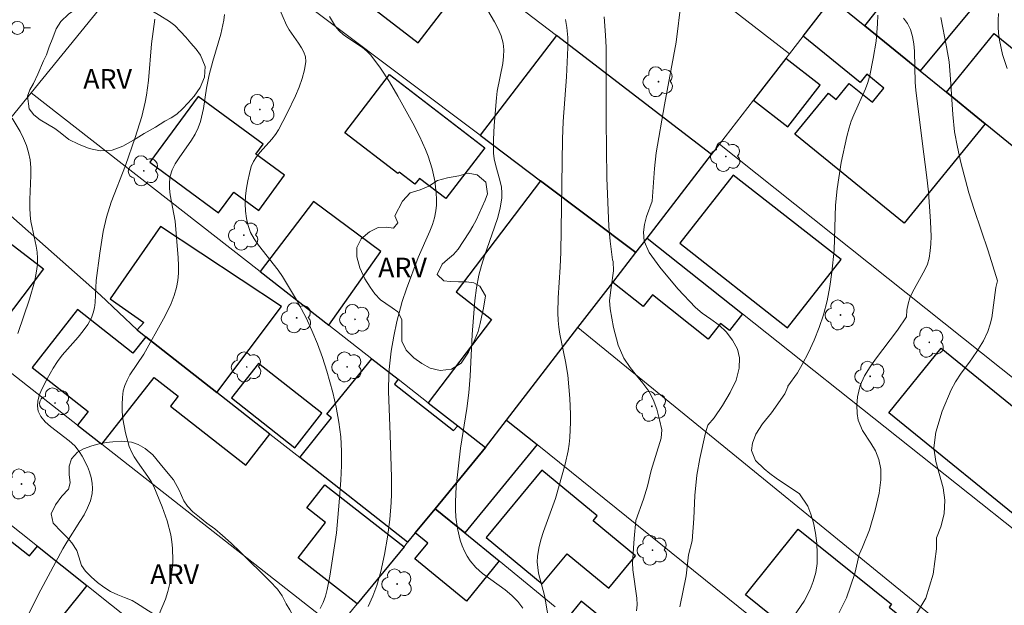
# Model space of a CAD drawing. Units: metres. Extents: x 281664 to 282179, y 1672123 to 1672688.
# Drawn here: x 281708 to 281783, y 1672502 to 1672546 of the extents above; entities that cross this region are included whole.
import ezdxf

# ---------------------------------------------------------------- set-up
doc = ezdxf.new("R2010")
doc.units = ezdxf.units.M
doc.header["$MEASUREMENT"] = 0
for name, color, linetype, lineweight, true_color in [('Arvores_Isoladas', 7, 'Continuous', 18, 0x00ff33), ('Curvas_Intermediarias', 7, 'Continuous', 9, 0x783c14), ('Curvas_Mestras', 7, 'Continuous', 20, 0x783c14), ('Topon_Vegetacao', 7, 'Continuous', 9, 0x00ff33), ('Vegetacao', 7, 'Orla8', 9, 0x00ff33)]:
    doc.layers.add(name, color=color, linetype=linetype, lineweight=lineweight, true_color=true_color)
for name, color, linetype, lineweight in [('Cerca', 8, 'Cerca', 20), ('Edificacoes', 7, 'Continuous', 30), ('Muro_Grade', 8, 'Continuous', 20), ('Poste', 7, 'Continuous', 9)]:
    doc.layers.add(name, color=color, linetype=linetype, lineweight=lineweight)
doc.styles.add('Arial', font='arial.ttf', dxfattribs={"height": 1.5})
doc.styles.get("Standard").update_dxf_attribs({"font": 'arial.ttf'})
doc.linetypes.add('Cerca', pattern='A,10,0,["X",Standard,S=1,R=0,X=0,Y=-0.5],0.1', length=10.1)
doc.linetypes.add('Orla8', pattern='A,6,-0.5,["V",Standard,S=1,R=0,X=-0.5,Y=-1],-0.5,6,-0.5,["V",Standard,S=1,R=0,X=-0.5,Y=-1],-0.5', length=14)

# ---------------------------------------------------------------- blocks, each defined once
blk = doc.blocks.new('Arvore')
at = {"layer": 'Arvores_Isoladas'}
blk.add_lwpolyline([(-0.718, 0.493, 0.872324), (-0.722, -0.551, 0.862983), (0.284, -0.827, 0.900105), (0.89, 0.029, 0.863155), (0.262, 0.861, 0.882486)], format="xyb", close=True, dxfattribs=at)
blk.add_circle((0, 0), 0.0286, dxfattribs=at)
blk = doc.blocks.new('Poste')
at = {"layer": 'Poste'}
for points in [[(-0.5, 0), (-1, 0)], [(0.5, 0), (1, 0)]]:
    blk.add_lwpolyline(points, dxfattribs=at)
blk.add_lwpolyline([(0, 0.5, 1), (0, -0.5, 1)], format="xyb", close=True, dxfattribs=at)

msp = doc.modelspace()

# ---------------------------------------------------------------- linework, layer by layer
at = {"layer": 'Cerca', "flags": 128}
for points in [[(281708.888, 1672540.607), (281703.781, 1672534.342), (281714.188, 1672525.175), (281716.978, 1672522.527)], [(281703.781, 1672534.342), (281697.738, 1672526.805), (281712.427, 1672515.284), (281714.278, 1672513.832), (281732.197, 1672499.777)]]:
    msp.add_lwpolyline(points, dxfattribs=at)
at = {"layer": 'Curvas_Intermediarias', "flags": 128}
for points, elevation in [([(281743.269, 1672547.597), (281744.211, 1672546.005), (281744.489, 1672545.47), (281744.714, 1672544.925), (281744.865, 1672544.367), (281744.92, 1672543.866), (281744.908, 1672543.356), (281744.847, 1672542.837), (281744.428, 1672540.727), (281744.362, 1672540.203), (281744.182, 1672538.096), (281744.132, 1672537.042), (281744.147, 1672535.994), (281744.197, 1672535.562), (281744.289, 1672535.13), (281744.648, 1672533.84), (281744.738, 1672533.413), (281744.784, 1672532.988), (281744.769, 1672532.566), (281744.644, 1672531.83), (281744.458, 1672531.098), (281744.228, 1672530.37), (281743.448, 1672528.185), (281743.213, 1672527.451), (281743.019, 1672526.712), (281742.841, 1672525.748), (281742.723, 1672524.771), (281742.513, 1672522.175), (281742.357, 1672519.012), (281742.259, 1672517.751), (281742.104, 1672516.543), (281741.632, 1672513.531), (281741.303, 1672510.595), (281741.236, 1672509.43), (281741.241, 1672508.853), (281741.278, 1672508.28), (281741.4, 1672507.401), (281741.608, 1672506.518), (281741.75, 1672506.09), (281741.92, 1672505.678), (281742.121, 1672505.29), (281742.355, 1672504.931), (281742.789, 1672504.433), (281743.302, 1672503.981), (281745.016, 1672502.737), (281745.547, 1672502.309), (281746.007, 1672501.849), (281746.368, 1672501.34)], 57), ([(281727.685, 1672547.263), (281728.363, 1672545.758), (281728.551, 1672545.405), (281729.281, 1672544.375), (281729.506, 1672544.034), (281729.687, 1672543.691), (281729.8, 1672543.344), (281729.824, 1672542.99), (281729.732, 1672542.344), (281729.563, 1672541.688), (281729.333, 1672541.027), (281729.055, 1672540.364), (281728.411, 1672539.051), (281727.745, 1672537.783), (281727.518, 1672537.412), (281727.246, 1672537.063), (281726.339, 1672536.066), (281726.067, 1672535.725), (281725.84, 1672535.367), (281725.676, 1672534.985), (281725.524, 1672534.454), (281725.398, 1672533.897), (281725.302, 1672533.321), (281725.241, 1672532.736), (281725.218, 1672532.152), (281725.238, 1672531.576), (281725.305, 1672531.019), (281725.424, 1672530.49), (281725.619, 1672529.967), (281725.89, 1672529.466), (281726.217, 1672528.98), (281727.723, 1672527.086), (281728.056, 1672526.595), (281729.122, 1672524.826), (281729.851, 1672523.462), (281730.296, 1672522.495), (281730.718, 1672521.476), (281731.102, 1672520.439), (281731.444, 1672519.39), (281731.89, 1672517.759), (281732.145, 1672516.642), (281732.348, 1672515.517), (281732.489, 1672514.387), (281732.549, 1672513.295), (281732.543, 1672512.196), (281732.494, 1672511.095), (281732.385, 1672509.411), (281732.164, 1672507.068), (281731.672, 1672503.772), (281731.469, 1672502.745), (281731.328, 1672502.25), (281731.15, 1672501.774), (281730.926, 1672501.322)], 59), ([(281758.345, 1672501.428), (281758.816, 1672503.792), (281759.018, 1672505.405), (281759.291, 1672506.473), (281759.422, 1672508.166), (281759.497, 1672509.923), (281759.651, 1672511.456), (281759.861, 1672512.741), (281760.296, 1672514.685), (281760.481, 1672515.288), (281760.952, 1672515.841), (281761.593, 1672516.776), (281762.175, 1672517.764), (281762.631, 1672518.699), (281762.859, 1672519.614), (281762.899, 1672520.418), (281762.734, 1672521.066), (281762.35, 1672521.756), (281761.885, 1672522.384), (281761.349, 1672522.886), (281760.698, 1672523.362), (281760.039, 1672523.799), (281759.54, 1672524.249), (281758.193, 1672525.657), (281756.826, 1672527.313), (281756.006, 1672528.441), (281755.63, 1672529.298), (281755.565, 1672529.972), (281755.65, 1672530.571), (281755.801, 1672531.17), (281756.238, 1672532.344), (281756.402, 1672534.819), (281756.551, 1672536.012), (281757.177, 1672539.668), (281758.076, 1672544.457), (281758.439, 1672547.541)], 54), ([(281708.241, 1672499.959), (281709.637, 1672502.72), (281711.305, 1672505.847), (281711.605, 1672506.371), (281712.612, 1672507.935), (281712.924, 1672508.458), (281713.195, 1672508.985), (281713.408, 1672509.518), (281713.544, 1672510.059), (281713.576, 1672510.454), (281713.547, 1672510.866), (281713.466, 1672511.288), (281713.341, 1672511.712), (281713.18, 1672512.131), (281712.782, 1672512.922), (281712.561, 1672513.279), (281712.219, 1672513.704), (281711.796, 1672514.094), (281710.377, 1672515.173), (281709.964, 1672515.539), (281709.636, 1672515.928), (281709.427, 1672516.35), (281709.369, 1672516.717), (281709.403, 1672517.113), (281709.512, 1672517.531), (281709.678, 1672517.96), (281710.114, 1672518.817), (281710.572, 1672519.613), (281710.896, 1672520.116), (281711.266, 1672520.597), (281712.479, 1672521.983), (281712.859, 1672522.453), (281713.199, 1672522.941), (281713.481, 1672523.453), (281713.621, 1672523.822), (281713.712, 1672524.211), (281713.766, 1672524.614), (281713.846, 1672526.287), (281714.119, 1672528.371), (281714.378, 1672530.04), (281714.623, 1672531.133), (281714.982, 1672532.269), (281716.072, 1672535.058), (281716.816, 1672537.203), (281717.316, 1672538.797), (281717.58, 1672539.874), (281717.682, 1672540.422), (281717.836, 1672541.53), (281718.077, 1672544.326), (281718.308, 1672546.21)], 61), ([(281731.632, 1672546.405), (281732.101, 1672545.646), (281732.37, 1672545.326), (281732.688, 1672545.042), (281733.04, 1672544.783), (281734.152, 1672544.04), (281734.492, 1672543.764), (281734.792, 1672543.456), (281735.536, 1672542.475), (281736.211, 1672541.43), (281736.839, 1672540.348), (281737.981, 1672538.281), (281738.498, 1672537.287), (281738.96, 1672536.273), (281739.16, 1672535.757), (281739.456, 1672534.796), (281739.658, 1672533.888), (281739.777, 1672532.961), (281739.797, 1672532.5), (281739.785, 1672532.045), (281739.739, 1672531.599), (281739.635, 1672531.082), (281739.482, 1672530.571), (281739.293, 1672530.066), (281738.402, 1672528.057), (281737.506, 1672525.652), (281737.182, 1672524.696), (281737.038, 1672524.213), (281736.777, 1672523.17), (281736.539, 1672522.046), (281736.346, 1672520.912), (281736.208, 1672519.773), (281736.162, 1672519.204), (281736.129, 1672517.876), (281736.261, 1672514.54), (281736.35, 1672511.306), (281736.358, 1672510.024), (281736.338, 1672509.385), (281736.231, 1672508.085), (281736.06, 1672506.755), (281735.832, 1672505.432), (281735.542, 1672504.126), (281735.249, 1672503.069), (281734.948, 1672502.254), (281734.589, 1672501.458)], 58), ([(281749.621, 1672546.187), (281749.736, 1672545.564), (281749.805, 1672544.805), (281749.805, 1672544.037), (281749.695, 1672541.816), (281749.462, 1672538.418), (281749.389, 1672537.059), (281749.27, 1672528.462), (281749.229, 1672527.311), (281749.07, 1672524.988), (281749.042, 1672523.831), (281749.062, 1672523.254), (281749.113, 1672522.732), (281749.194, 1672522.211), (281749.635, 1672520.138), (281749.798, 1672519.096), (281749.955, 1672517.308), (281750.012, 1672516.111), (281750.017, 1672515.514), (281749.965, 1672514.328), (281749.909, 1672513.823), (281749.828, 1672513.319), (281749.609, 1672512.317), (281748.875, 1672509.695), (281747.953, 1672507.179), (281747.755, 1672506.549), (281747.596, 1672505.917), (281747.491, 1672505.28), (281747.474, 1672504.86), (281747.508, 1672504.437), (281747.581, 1672504.011), (281748.018, 1672502.298), (281748.102, 1672501.87), (281748.521, 1672499.497)], 56), ([(281773.435, 1672546.515), (281773.418, 1672545.857), (281773.302, 1672544.528), (281773.097, 1672543.202), (281772.824, 1672541.903), (281772.678, 1672541.393), (281772.493, 1672540.892), (281771.607, 1672538.926), (281771.409, 1672538.428), (281771.246, 1672537.92), (281771.076, 1672537.27), (281770.654, 1672535.289), (281770.343, 1672533.285), (281770.204, 1672532.047), (281770.106, 1672528.608), (281769.932, 1672526.939), (281769.775, 1672525.84), (281769.57, 1672524.753), (281769.301, 1672523.686), (281768.978, 1672522.709), (281768.592, 1672521.748), (281768.155, 1672520.808), (281767.68, 1672519.89), (281767.308, 1672519.272), (281766.568, 1672518.242), (281766.586, 1672518.207), (281766.353, 1672517.654), (281765.345, 1672516.219), (281764.659, 1672515.368), (281764.147, 1672514.59), (281763.877, 1672513.899), (281763.804, 1672513.35), (281764.11, 1672512.573), (281764.772, 1672511.957), (281765.2, 1672511.603), (281765.684, 1672511.245), (281767.474, 1672510.054), (281768.092, 1672509.102), (281768.338, 1672508.508), (281768.536, 1672507.826), (281768.679, 1672507.056), (281768.781, 1672506.275), (281768.823, 1672505.493), (281768.813, 1672504.75), (281768.721, 1672504.052), (281768.522, 1672503.366), (281768.281, 1672502.759), (281767.822, 1672501.874), (281767.036, 1672500.737)], 53), ([(281769.968, 1672499.946), (281771.042, 1672502.128), (281771.685, 1672503.966), (281772.01, 1672505.43), (281772.277, 1672505.987), (281772.802, 1672507.299), (281773.249, 1672508.791), (281773.537, 1672510.087), (281773.677, 1672511.101), (281773.671, 1672511.936), (281773.51, 1672512.672), (281773.257, 1672513.319), (281772.903, 1672513.91), (281772.273, 1672514.858), (281771.944, 1672515.666), (281771.854, 1672516.169), (281771.842, 1672516.79), (281771.886, 1672517.446), (281772.081, 1672518.304), (281772.426, 1672519.032), (281772.856, 1672519.727), (281773.275, 1672520.31), (281774.947, 1672522.505), (281775.614, 1672523.527), (281775.664, 1672524.043), (281775.746, 1672524.519), (281775.881, 1672524.969), (281776.073, 1672525.407), (281777.031, 1672527.115), (281777.219, 1672527.554), (281777.347, 1672528.005), (281777.433, 1672528.548), (281777.48, 1672529.101), (281777.495, 1672529.661), (281777.458, 1672530.795), (281777.3, 1672533.045), (281777.181, 1672534.15), (281776.81, 1672536.906), (281776.341, 1672540.804), (281776.299, 1672541.388), (281776.244, 1672543.761), (281776.188, 1672544.337), (281776.087, 1672544.895), (281775.927, 1672545.43), (281775.703, 1672545.874), (281775.394, 1672546.289)], 52), ([(281776.305, 1672500.769), (281777.091, 1672502.104), (281777.652, 1672503.927), (281777.906, 1672505.867), (281777.923, 1672506.687), (281778.252, 1672507.538), (281778.492, 1672508.525), (281778.553, 1672509.551), (281778.422, 1672510.507), (281777.872, 1672512.5), (281777.711, 1672513.541), (281777.85, 1672514.753), (281778.353, 1672516.355), (281779.019, 1672517.965), (281779.356, 1672518.586), (281779.801, 1672519.25), (281780.427, 1672520.078), (281780.998, 1672520.887), (281781.491, 1672521.692), (281781.825, 1672522.402), (281782.013, 1672522.962), (281782.128, 1672523.462), (281782.44, 1672525.776), (281782.576, 1672526.265), (281781.858, 1672528.563), (281780.779, 1672531.71), (281780.386, 1672532.979), (281779.767, 1672535.285), (281779.506, 1672536.449), (281779.297, 1672537.62), (281779.146, 1672538.949), (281778.986, 1672541.629), (281778.868, 1672542.965), (281778.683, 1672544.09), (281778.239, 1672546.332)], 51), ([(281707.449, 1672538.658), (281708.05, 1672537.643), (281708.307, 1672537.122), (281708.525, 1672536.591), (281708.696, 1672536.052), (281708.812, 1672535.482), (281708.866, 1672534.896), (281708.877, 1672534.299), (281708.798, 1672532.473), (281708.789, 1672531.866), (281708.813, 1672531.266), (281708.871, 1672530.796), (281708.96, 1672530.326), (281709.275, 1672528.92), (281709.35, 1672528.454), (281709.386, 1672527.99), (281709.369, 1672527.529), (281709.276, 1672526.864), (281709.141, 1672526.2), (281708.776, 1672524.877), (281707.869, 1672522.269)], 62)]:
    msp.add_lwpolyline(points, dxfattribs=dict(at, elevation=elevation))
at = {"layer": 'Curvas_Mestras', "flags": 128}
for points, elevation in [([(281723.639, 1672546.557), (281723.574, 1672546.118), (281723.347, 1672545.073), (281722.745, 1672543.007), (281722.466, 1672541.969), (281722.27, 1672540.95), (281722.026, 1672539.407), (281721.794, 1672538.406), (281721.63, 1672537.923), (281721.406, 1672537.444), (281721.125, 1672536.983), (281720.164, 1672535.646), (281719.878, 1672535.195), (281719.646, 1672534.732), (281719.489, 1672534.251), (281719.425, 1672533.786), (281719.428, 1672533.308), (281719.481, 1672532.819), (281719.86, 1672530.82), (281720.109, 1672528.012), (281720.134, 1672527.436), (281720.128, 1672526.866), (281720.081, 1672526.307), (281719.982, 1672525.759), (281719.803, 1672525.15), (281719.571, 1672524.551), (281719.296, 1672523.962), (281718.991, 1672523.38), (281717.469, 1672520.676), (281716.422, 1672519.115), (281716.201, 1672518.717), (281716.027, 1672518.31), (281715.915, 1672517.889), (281715.848, 1672517.378), (281715.825, 1672516.85), (281715.841, 1672516.31), (281715.892, 1672515.764), (281716.084, 1672514.681), (281716.366, 1672513.648), (281716.528, 1672513.243), (281716.741, 1672512.855), (281716.988, 1672512.479), (281717.795, 1672511.371), (281718.038, 1672510.989), (281718.243, 1672510.593), (281718.891, 1672509.05), (281719.256, 1672507.99), (281719.528, 1672506.918), (281719.618, 1672506.379), (281719.668, 1672505.913), (281719.689, 1672504.959), (281719.663, 1672504.477), (281719.538, 1672503.523), (281719.321, 1672502.602), (281719.13, 1672502.018), (281718.656, 1672500.87)], 60), ([(281755.054, 1672501.126), (281755.098, 1672501.601), (281755.074, 1672502.109), (281754.763, 1672504.265), (281754.749, 1672504.787), (281754.859, 1672506.646), (281754.996, 1672508.008), (281755.584, 1672509.645), (281755.876, 1672510.625), (281756.168, 1672511.826), (281756.922, 1672514.289), (281756.965, 1672514.93), (281756.8, 1672515.684), (281756.58, 1672516.488), (281756.318, 1672517.228), (281755.979, 1672517.879), (281755.536, 1672518.484), (281755.037, 1672519.056), (281754.549, 1672519.676), (281754.068, 1672520.381), (281753.636, 1672521.371), (281753.28, 1672522.709), (281753.04, 1672524.134), (281752.991, 1672524.771), (281753.1, 1672525.762), (281753.28, 1672527.024), (281753.264, 1672527.733), (281753.218, 1672527.867), (281753.029, 1672529.299), (281752.937, 1672530.418), (281752.778, 1672534.115), (281752.723, 1672538.475), (281752.731, 1672544.058), (281752.682, 1672544.991), (281752.566, 1672546.39)], 55), ([(281782.635, 1672546.633), (281782.605, 1672546.131), (281782.603, 1672545.632), (281782.636, 1672545.14), (281782.709, 1672544.6), (281782.95, 1672543.521), (281783.291, 1672542.454)], 50)]:
    msp.add_lwpolyline(points, dxfattribs=dict(at, elevation=elevation))
at = {"layer": 'Edificacoes', "flags": 128}
for points in [[(281772.46, 1672545.696), (281775.509, 1672549.559), (281772.913, 1672551.611), (281775.938, 1672555.525), (281782.936, 1672549.838), (281776.679, 1672542.26)], [(281737.872, 1672551.718), (281734.74, 1672547.635), (281734.535, 1672547.368), (281738.395, 1672544.407), (281742.569, 1672549.849), (281738.226, 1672553.181), (281737.984, 1672553.366), (281737.087, 1672552.32)], [(281769.933, 1672547.753), (281772.46, 1672545.696), (281776.679, 1672542.26), (281778.668, 1672540.64), (281781.34, 1672538.464), (281781.618, 1672538.238), (281775.442, 1672530.653), (281767.109, 1672537.44), (281769.667, 1672540.581), (281770.265, 1672540.094), (281771.261, 1672541.317), (281773.024, 1672539.882), (281773.901, 1672540.959), (281772.611, 1672542.01), (281772.093, 1672541.373), (281767.741, 1672544.917)], [(281755.851, 1672529.533), (281760.764, 1672535.89), (281748.948, 1672544.955), (281743.11, 1672537.365), (281747.724, 1672533.894), (281754.994, 1672528.424)], [(281781.618, 1672538.238), (281781.34, 1672538.464), (281778.668, 1672540.64), (281782.304, 1672545.104), (281788.416, 1672540.126), (281786.672, 1672537.985), (281784.781, 1672535.662)], [(281766.419, 1672543.207), (281763.961, 1672540.027), (281766.576, 1672538.006), (281769.034, 1672541.186)], [(281736.2, 1672541.985), (281743.478, 1672536.415), (281740.508, 1672532.535), (281738.493, 1672534.078), (281738.154, 1672533.635), (281736.941, 1672534.563), (281736.852, 1672534.447), (281732.803, 1672537.546)], [(281717.93, 1672535.311), (281723.181, 1672531.454), (281724.336, 1672533.026), (281726.239, 1672531.628), (281728.213, 1672534.315), (281726.02, 1672535.925), (281726.573, 1672536.678), (281721.611, 1672540.322)], [(281758.346, 1672529.131), (281766.563, 1672522.692), (281770.638, 1672527.891), (281762.423, 1672534.333)], [(281747.724, 1672533.894), (281741.293, 1672525.427), (281743.994, 1672523.339), (281739.155, 1672516.982), (281741.41, 1672515.222), (281743.519, 1672513.576), (281745.136, 1672515.669), (281750.579, 1672522.711), (281753.235, 1672526.148), (281754.994, 1672528.424)], [(281726.343, 1672526.982), (281731.583, 1672522.893), (281735.55, 1672528.516), (281730.414, 1672532.305)], [(281723.058, 1672517.758), (281727.979, 1672524.319), (281718.759, 1672530.423), (281714.912, 1672524.901), (281717.487, 1672523.092), (281716.978, 1672522.527), (281717.628, 1672522.017)], [(281709.837, 1672527.188), (281705.943, 1672522.09), (281702.367, 1672524.821), (281706.265, 1672529.916)], [(281755.851, 1672529.533), (281763.132, 1672523.754), (281762.12, 1672522.479), (281761.436, 1672523.022), (281760.495, 1672521.836), (281756.251, 1672525.206), (281755.543, 1672524.315), (281753.235, 1672526.148), (281754.994, 1672528.424)], [(281727.096, 1672514.59), (281723.058, 1672517.758), (281717.628, 1672522.017), (281716.653, 1672520.774), (281712.433, 1672524.083), (281708.975, 1672519.674), (281713.243, 1672516.326), (281712.427, 1672515.284), (281714.278, 1672513.832), (281718.263, 1672518.913), (281720.098, 1672517.473), (281719.515, 1672516.73), (281725.248, 1672512.234)], [(281785.8, 1672506.867), (281774.267, 1672516.225), (281778.259, 1672521.145), (281789.792, 1672511.786)], [(281724.157, 1672517.354), (281728.984, 1672513.558), (281731.047, 1672516.182), (281726.22, 1672519.977)], [(281729.363, 1672512.812), (281731.777, 1672515.836), (281731.439, 1672516.114), (281734.851, 1672520.341), (281736.86, 1672518.773), (281736.594, 1672518.41), (281741.09, 1672514.86), (281741.41, 1672515.222), (281743.519, 1672513.576), (281739.693, 1672508.912), (281738.177, 1672507.065), (281737.595, 1672506.355)], [(281739.693, 1672508.912), (281743.519, 1672513.576), (281745.136, 1672515.669), (281747.471, 1672513.791), (281741.96, 1672507.063)], [(281698.654, 1672514.602), (281706.894, 1672508.038), (281706.312, 1672507.229), (281708.765, 1672505.323), (281709.372, 1672506.065), (281713.142, 1672503.062), (281707.78, 1672496.389), (281696.637, 1672505.383), (281699.718, 1672509.068), (281696.391, 1672511.777)], [(281743.59, 1672506.729), (281747.859, 1672503.196), (281749.752, 1672505.484), (281752.923, 1672502.86), (281754.954, 1672505.314), (281751.735, 1672507.978), (281752.052, 1672508.361), (281747.831, 1672511.854)], [(281731.29, 1672510.727), (281737.316, 1672506.016), (281733.742, 1672501.66), (281729.241, 1672505.179), (281731.339, 1672507.862), (281729.919, 1672508.973)], [(281739.693, 1672508.912), (281741.96, 1672507.063), (281744.571, 1672504.933), (281742.08, 1672501.879), (281738.151, 1672505.084), (281739.131, 1672506.286), (281738.177, 1672507.065)], [(281773.431, 1672492.911), (281768.822, 1672496.618), (281769.467, 1672497.42), (281763.345, 1672502.344), (281767.373, 1672507.351), (281774.483, 1672501.633), (281774.306, 1672501.413), (281777.926, 1672498.501)], [(281749.833, 1672500.642), (281750.612, 1672500.007), (281751.751, 1672499.077), (281752.742, 1672500.292), (281750.824, 1672501.857)]]:
    msp.add_lwpolyline(points, close=True, dxfattribs=at)
at = {"layer": 'Muro_Grade', "flags": 128}
for points in [[(281766.697, 1672543.567), (281753.469, 1672553.835), (281750.431, 1672556.193), (281738.423, 1672565.514), (281732.734, 1672569.931)], [(281760.764, 1672535.89), (281748.948, 1672544.955), (281742.569, 1672549.849), (281738.226, 1672553.181), (281737.984, 1672553.366), (281734.765, 1672555.836), (281730.438, 1672559.155), (281728.949, 1672560.297), (281726.482, 1672562.19)], [(281720.258, 1672554.555), (281708.888, 1672540.607)], [(281754.994, 1672528.424), (281747.724, 1672533.894), (281743.11, 1672537.365), (281720.258, 1672554.555)], [(281769.933, 1672547.753), (281767.741, 1672544.917), (281766.697, 1672543.567)], [(281769.933, 1672547.753), (281772.46, 1672545.696), (281776.679, 1672542.26), (281778.668, 1672540.64), (281781.34, 1672538.464), (281781.618, 1672538.238), (281784.781, 1672535.662), (281799.911, 1672523.341), (281802.657, 1672521.105)], [(281766.697, 1672543.567), (281766.419, 1672543.207), (281763.961, 1672540.027), (281761.369, 1672536.673)], [(281743.519, 1672513.576), (281741.41, 1672515.222), (281739.155, 1672516.982), (281736.86, 1672518.773), (281734.851, 1672520.341), (281731.583, 1672522.893), (281726.343, 1672526.982), (281708.888, 1672540.607)], [(281761.369, 1672536.673), (281760.764, 1672535.89)], [(281794.201, 1672510.557), (281761.369, 1672536.673)], [(281760.764, 1672535.89), (281755.851, 1672529.533)], [(281755.851, 1672529.533), (281754.994, 1672528.424)], [(281755.851, 1672529.533), (281763.132, 1672523.754), (281788.583, 1672503.548)], [(281754.994, 1672528.424), (281753.235, 1672526.148), (281750.579, 1672522.711)], [(281737.595, 1672506.355), (281729.363, 1672512.812), (281727.096, 1672514.59), (281723.058, 1672517.758), (281717.628, 1672522.017), (281716.978, 1672522.527)], [(281750.579, 1672522.711), (281745.136, 1672515.669)], [(281782.864, 1672496.413), (281750.579, 1672522.711)], [(281692.127, 1672519.801), (281698.654, 1672514.602), (281706.894, 1672508.038), (281709.372, 1672506.065), (281713.142, 1672503.062), (281726.297, 1672492.584)], [(281745.136, 1672515.669), (281743.519, 1672513.576)], [(281745.136, 1672515.669), (281747.471, 1672513.791), (281768.822, 1672496.618), (281773.431, 1672492.911), (281777.448, 1672489.68)], [(281743.519, 1672513.576), (281739.693, 1672508.912)], [(281739.693, 1672508.912), (281738.177, 1672507.065), (281737.595, 1672506.355)], [(281739.693, 1672508.912), (281741.96, 1672507.063), (281744.571, 1672504.933), (281748.844, 1672501.448)], [(281737.595, 1672506.355), (281737.316, 1672506.016), (281733.742, 1672501.66), (281732.197, 1672499.777)]]:
    msp.add_lwpolyline(points, dxfattribs=at)
at = {"layer": 'Vegetacao', "flags": 128}
for points in [[(281709.822, 1672543.027), (281710.059, 1672543.486), (281710.274, 1672544.102), (281710.54, 1672544.788), (281710.809, 1672545.468), (281711.145, 1672546.034), (281711.726, 1672546.597), (281712.146, 1672546.865), (281712.651, 1672547.069), (281713.174, 1672547.219), (281714.143, 1672547.507), (281714.917, 1672547.685), (281715.577, 1672547.67), (281716.238, 1672547.602), (281716.941, 1672547.454), (281717.594, 1672547.184), (281718.154, 1672546.82), (281718.704, 1672546.48), (281719.436, 1672546.036), (281719.837, 1672545.72), (281720.278, 1672545.279), (281720.681, 1672544.832), (281721.074, 1672544.377), (281721.466, 1672543.911), (281721.799, 1672543.468), (281722.165, 1672542.603), (281722.11, 1672541.798), (281721.766, 1672541.005), (281721.33, 1672540.35), (281720.859, 1672539.823), (281720.421, 1672539.373), (281719.999, 1672538.974), (281719.57, 1672538.684), (281719.088, 1672538.428), (281718.362, 1672537.976), (281717.494, 1672537.493), (281716.701, 1672536.978), (281715.89, 1672536.534), (281715.075, 1672536.216), (281714.155, 1672536.167), (281713.316, 1672536.342), (281712.508, 1672536.675), (281711.757, 1672537.046), (281711.114, 1672537.562), (281710.689, 1672537.878), (281710.141, 1672538.208), (281709.587, 1672538.525), (281709.082, 1672538.914), (281708.747, 1672539.377), (281708.605, 1672540.334), (281708.792, 1672540.818), (281709.072, 1672541.302), (281709.409, 1672542.007)], [(281737.214, 1672532.333), (281737.796, 1672532.983), (281738.54, 1672533.197), (281739.197, 1672533.486), (281739.868, 1672533.927), (281740.631, 1672534.119), (281741.5, 1672534.26), (281742.212, 1672534.472), (281742.896, 1672534.349), (281743.563, 1672533.796), (281743.68, 1672532.898), (281743.51, 1672532.406), (281743.277, 1672531.906), (281743.04, 1672531.396), (281742.805, 1672530.901), (281742.557, 1672530.44), (281742.311, 1672529.993), (281741.834, 1672529.268), (281741.45, 1672528.676), (281741.077, 1672528.282), (281740.636, 1672527.904), (281740.222, 1672527.541), (281739.854, 1672526.76), (281740.343, 1672526.283), (281740.845, 1672526.215), (281741.459, 1672526.203), (281742.081, 1672526.205), (281742.639, 1672526.112), (281743.095, 1672525.859), (281743.519, 1672525.122), (281743.384, 1672524.184), (281743.225, 1672523.509), (281743.131, 1672523.009), (281742.968, 1672522.412), (281742.713, 1672521.811), (281742.461, 1672521.283), (281742.221, 1672520.827), (281741.678, 1672520.003), (281740.939, 1672519.547), (281740.064, 1672519.451), (281739.304, 1672519.61), (281738.678, 1672519.973), (281738.063, 1672520.417), (281737.47, 1672520.996), (281737.144, 1672521.666), (281737.142, 1672522.489), (281737.152, 1672523.327), (281736.844, 1672523.9), (281736.406, 1672524.222), (281735.935, 1672524.535), (281735.525, 1672524.835), (281735.083, 1672525.294), (281734.736, 1672525.8), (281734.342, 1672526.429), (281733.96, 1672527.259), (281733.732, 1672528.095), (281733.727, 1672528.808), (281734.053, 1672529.484), (281734.682, 1672529.999), (281735.346, 1672530.332), (281735.977, 1672530.372), (281736.509, 1672530.292), (281736.84, 1672530.694), (281736.629, 1672531.217)], [(281711.733, 1672510.393), (281711.87, 1672510.874), (281711.799, 1672511.524), (281711.778, 1672512.146), (281711.965, 1672512.721), (281712.43, 1672513.223), (281712.893, 1672513.473), (281713.527, 1672513.707), (281714.067, 1672513.86), (281714.605, 1672513.962), (281715.118, 1672514.002), (281715.755, 1672514.058), (281716.541, 1672513.985), (281717.05, 1672513.807), (281717.593, 1672513.501), (281718.178, 1672513.018), (281718.718, 1672512.342), (281719.201, 1672511.758), (281719.737, 1672511.105), (281720.172, 1672510.32), (281720.523, 1672509.524), (281720.815, 1672509.095), (281721.205, 1672508.671), (281721.715, 1672508.257), (281722.293, 1672507.819), (281722.884, 1672507.37), (281723.484, 1672506.875), (281724.141, 1672506.285), (281724.835, 1672505.614), (281725.584, 1672504.874), (281726.351, 1672504.132), (281727.093, 1672503.397), (281727.678, 1672502.77), (281728.028, 1672502.283), (281728.334, 1672501.668), (281728.607, 1672501.208), (281728.898, 1672500.686), (281729.15, 1672500.189), (281729.364, 1672499.706), (281729.677, 1672498.797), (281729.859, 1672498.094), (281729.842, 1672497.323), (281729.951, 1672496.728), (281730.093, 1672496.172), (281730.379, 1672495.455), (281730.716, 1672494.705), (281730.92, 1672493.927), (281730.821, 1672493.179), (281730.357, 1672492.414), (281730.004, 1672492.05), (281729.567, 1672491.752), (281729.099, 1672491.542), (281728.213, 1672491.327), (281727.314, 1672491.286), (281726.45, 1672491.411), (281725.616, 1672491.714), (281725.132, 1672491.902), (281724.598, 1672492.108), (281724.04, 1672492.351), (281723.568, 1672492.564), (281722.805, 1672492.954), (281722.42, 1672493.596), (281722.414, 1672494.494), (281722.55, 1672495.164), (281722.536, 1672495.744), (281722.455, 1672496.251), (281722.109, 1672496.816), (281721.773, 1672497.326), (281721.478, 1672497.68), (281721.084, 1672498.065), (281720.705, 1672498.478), (281720.309, 1672499.027), (281719.934, 1672499.378), (281719.53, 1672499.703), (281718.838, 1672500.438), (281718.419, 1672500.779), (281717.825, 1672501.131), (281716.923, 1672501.711), (281716.579, 1672501.917), (281716.017, 1672502.145), (281715.51, 1672502.34), (281714.949, 1672502.612), (281714.435, 1672502.926), (281713.939, 1672503.289), (281713.461, 1672503.718), (281713.028, 1672504.151), (281712.722, 1672504.588), (281712.518, 1672505.244), (281712.376, 1672505.734), (281712.003, 1672506.319), (281711.626, 1672506.715), (281711.205, 1672507.148), (281710.572, 1672507.815), (281710.411, 1672508.512), (281710.742, 1672509.205), (281711.237, 1672509.876)]]:
    msp.add_lwpolyline(points, close=True, dxfattribs=at)

# ---------------------------------------------------------------- block references
at = {"layer": 'Arvores_Isoladas'}
for p in [(281756.712, 1672541.443), (281726.333, 1672539.322), (281761.855, 1672535.749), (281717.472, 1672534.653), (281725.104, 1672529.751), (281729.13, 1672523.457), (281733.585, 1672523.338), (281770.591, 1672523.672), (281777.362, 1672521.588), (281725.325, 1672519.711), (281732.978, 1672519.712), (281772.86, 1672518.999), (281710.705, 1672516.969), (281756.204, 1672516.71), (281708.153, 1672510.794), (281756.259, 1672505.749), (281736.798, 1672503.178)]:
    msp.add_blockref('Arvore', p, dxfattribs=at)
at = {"layer": 'Poste'}
msp.add_blockref('Poste', (281707.84, 1672545.538), dxfattribs=at)

# ---------------------------------------------------------------- texts
at = {"layer": 'Topon_Vegetacao', "style": 'Arial'}
for p in [(281712.857, 1672540.903), (281735.343, 1672526.534), (281717.971, 1672503.173)]:
    msp.add_text('ARV', height=1.5, dxfattribs=at).set_placement(p)

doc.saveas('drawing.dxf')
